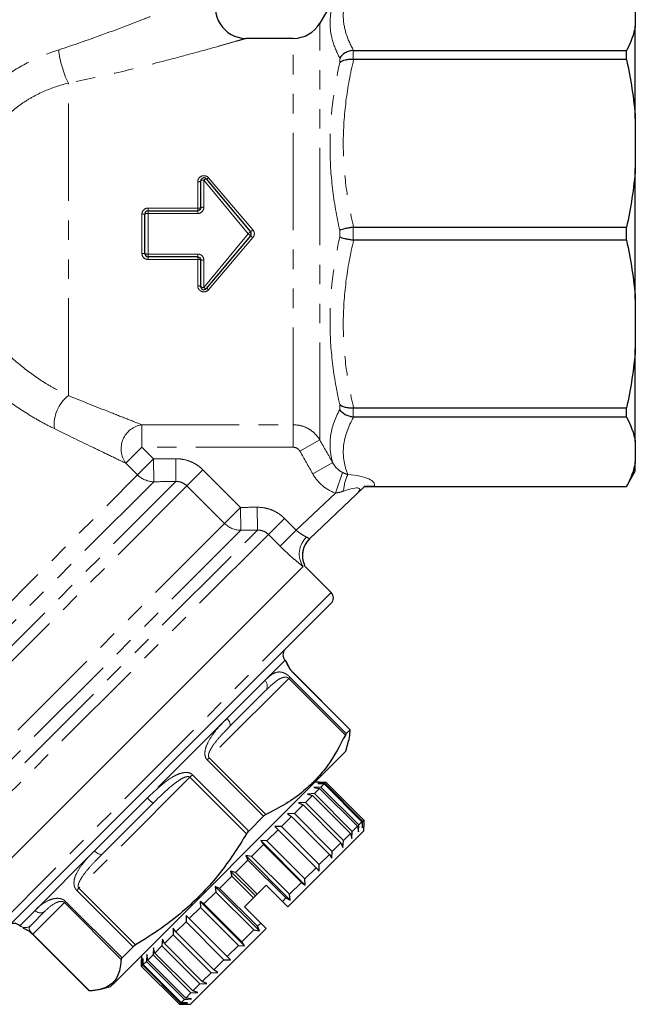
# Model space of a CAD drawing. Units: millimetres. Extents: x 132 to 275, y 91 to 276.
# Drawn here: x 235 to 275, y 170 to 234 of the extents above; entities that cross this region are included whole.
import ezdxf

# ---------------------------------------------------------------- set-up
doc = ezdxf.new("R2010")
doc.units = ezdxf.units.MM
doc.linetypes.add('PHANTOM', pattern=[12.7, 6.35, -1.27, 1.27, -1.27, 1.27, -1.27])

msp = doc.modelspace()

# ---------------------------------------------------------------- linework, layer by layer
at = {"color": 7, "linetype": 'Continuous', "lineweight": 25}
for p, q in [((255.792, 236.216), (254.493, 233.966)), ((275.08, 235.117), (275.08, 233.771)), ((275.08, 227.734), (275.08, 233.771)), ((252.761, 232.966), (249.666, 232.966)), ((256.699, 232.177), (274.503, 232.177)), ((274.503, 231.582), (274.503, 232.177)), ((274.503, 231.582), (256.699, 231.582)), ((275.08, 227.734), (275.08, 224.485)), ((275.08, 215.947), (275.08, 224.485)), ((246.724, 221.916), (246.724, 223.667)), ((247.077, 223.795), (249.973, 220.345)), ((243.28, 221.716), (246.524, 221.716)), ((243.08, 218.916), (243.08, 221.516)), ((256.699, 220.637), (274.503, 220.637)), ((274.503, 219.796), (274.503, 220.637)), ((249.973, 220.088), (247.077, 216.637)), ((274.503, 219.796), (256.699, 219.796)), ((246.524, 218.716), (243.28, 218.716)), ((246.724, 216.766), (246.724, 218.516)), ((275.08, 215.947), (275.08, 212.699)), ((275.08, 206.661), (275.08, 212.699)), ((256.699, 208.85), (274.503, 208.85)), ((274.503, 208.255), (274.503, 208.85)), ((274.503, 208.255), (256.699, 208.255)), ((275.08, 206.661), (275.08, 205.316)), ((275.08, 204.716), (275.08, 205.316)), ((274.503, 203.716), (275.08, 204.716)), ((257.402, 203.716), (274.503, 203.716)), ((258.054, 203.722), (274.503, 203.722)), ((274.503, 203.716), (274.503, 203.722)), ((256.878, 203.219), (253.819, 200.317)), ((255.234, 196.811), (253.467, 198.579)), ((228.718, 173.83), (253.397, 198.509)), ((253.396, 198.508), (228.718, 173.83)), ((255.234, 196.104), (231.658, 172.528)), ((252.25, 192.37), (252.229, 192.392)), ((256.474, 187.859), (252.793, 191.541)), ((250.954, 190.409), (248.585, 188.04)), ((256.464, 187.857), (256.22, 187.613)), ((256.2, 186.463), (256.373, 187.107)), ((241.131, 171.394), (256.2, 186.463)), ((254.457, 184.437), (254.174, 184.437)), ((254.457, 184.437), (254.88, 184.435)), ((254.81, 184.366), (254.88, 184.435)), ((254.88, 184.435), (257.355, 181.961)), ((254.56, 184.116), (254.107, 184.087)), ((254.107, 184.087), (254.477, 184.032)), ((254.137, 183.693), (254.477, 184.032)), ((254.81, 184.366), (254.369, 184.349)), ((254.369, 184.349), (254.768, 184.324)), ((254.477, 184.032), (256.952, 181.558)), ((254.56, 184.116), (254.768, 184.324)), ((257.035, 181.641), (254.56, 184.116)), ((254.768, 184.324), (257.243, 181.849)), ((257.285, 181.891), (254.81, 184.366)), ((253.554, 183.11), (253.1, 183.08)), ((253.554, 183.11), (254.015, 183.571)), ((256.029, 180.635), (253.554, 183.11)), ((254.137, 183.693), (253.68, 183.66)), ((253.68, 183.66), (254.015, 183.571)), ((254.015, 183.571), (256.49, 181.096)), ((256.612, 181.218), (254.137, 183.693)), ((243.607, 183.062), (240.299, 179.754)), ((252.829, 182.384), (253.398, 182.953)), ((253.1, 183.08), (253.398, 182.953)), ((253.398, 182.953), (255.872, 180.478)), ((250.819, 182.211), (249.851, 181.244)), ((251.983, 181.539), (252.642, 182.198)), ((252.829, 182.384), (252.385, 182.365)), ((252.385, 182.365), (252.642, 182.198)), ((252.642, 182.198), (255.117, 179.723)), ((255.304, 179.91), (252.829, 182.384)), ((257.035, 181.641), (257.243, 181.849)), ((257.243, 181.849), (257.268, 181.449)), ((257.268, 181.449), (257.285, 181.891)), ((257.285, 181.891), (257.355, 181.961)), ((257.355, 181.961), (257.356, 181.537)), ((251.043, 180.599), (251.772, 181.328)), ((251.983, 181.539), (251.558, 181.537)), ((251.558, 181.537), (251.772, 181.328)), ((251.772, 181.328), (254.247, 178.853)), ((254.458, 179.064), (251.983, 181.539)), ((252.406, 176.305), (257.356, 181.255)), ((256.579, 180.761), (256.612, 181.218)), ((256.612, 181.218), (256.952, 181.558)), ((256.952, 181.558), (257.006, 181.188)), ((257.006, 181.188), (257.035, 181.641)), ((257.356, 181.255), (257.356, 181.537)), ((251.043, 180.599), (250.642, 180.621)), ((250.642, 180.621), (250.814, 180.37)), ((250.642, 180.621), (253.541, 177.722)), ((253.518, 178.124), (251.043, 180.599)), ((255.999, 180.181), (256.029, 180.635)), ((256.029, 180.635), (256.49, 181.096)), ((256.49, 181.096), (256.579, 180.761)), ((250.037, 179.593), (250.814, 180.37)), ((250.814, 180.37), (253.289, 177.895)), ((255.285, 179.466), (255.304, 179.91)), ((255.304, 179.91), (255.872, 180.478)), ((255.872, 180.478), (255.999, 180.181)), ((248.995, 178.551), (249.797, 179.353)), ((250.037, 179.593), (249.665, 179.645)), ((249.665, 179.645), (249.797, 179.353)), ((249.665, 179.645), (252.564, 176.746)), ((249.797, 179.353), (252.272, 176.878)), ((252.512, 177.118), (250.037, 179.593)), ((254.458, 179.064), (255.117, 179.723)), ((255.117, 179.723), (255.285, 179.466)), ((248.995, 178.551), (248.658, 178.638)), ((248.658, 178.638), (248.752, 178.308)), ((248.658, 178.638), (250.285, 177.012)), ((253.518, 178.124), (254.247, 178.853)), ((254.247, 178.853), (254.457, 178.638)), ((254.457, 178.638), (254.458, 179.064)), ((247.95, 177.506), (248.752, 178.308)), ((248.752, 178.308), (250.166, 176.893)), ((250.41, 177.137), (248.995, 178.551)), ((253.541, 177.722), (253.518, 178.124)), ((247.95, 177.506), (247.652, 177.631)), ((247.652, 177.631), (247.71, 177.266)), ((247.652, 177.631), (250.551, 174.732)), ((250.425, 175.031), (247.95, 177.506)), ((250.992, 177.719), (250.41, 177.137)), ((252.052, 176.658), (250.992, 177.719)), ((252.512, 177.118), (253.289, 177.895)), ((253.289, 177.895), (253.541, 177.722)), ((246.933, 176.488), (247.71, 177.266)), ((247.71, 177.266), (250.185, 174.791)), ((250.166, 176.893), (249.578, 176.305)), ((250.285, 177.012), (250.166, 176.893)), ((250.41, 177.137), (250.285, 177.012)), ((252.052, 176.658), (252.272, 176.878)), ((252.272, 176.878), (252.564, 176.746)), ((252.564, 176.746), (252.512, 177.118)), ((236.574, 176.029), (235.634, 175.089)), ((245.974, 175.53), (246.704, 176.259)), ((246.933, 176.488), (246.675, 176.655)), ((246.675, 176.655), (246.704, 176.259)), ((246.675, 176.655), (249.574, 173.756)), ((246.704, 176.259), (249.179, 173.785)), ((249.408, 174.013), (246.933, 176.488)), ((250.638, 175.244), (249.578, 176.305)), ((252.406, 176.305), (252.052, 176.658)), ((245.974, 175.53), (245.759, 175.739)), ((245.759, 175.739), (245.763, 175.319)), ((245.759, 175.739), (248.658, 172.84)), ((248.449, 173.055), (245.974, 175.53)), ((234.905, 175.067), (234.925, 175.047)), ((244.931, 174.911), (244.917, 174.473)), ((245.104, 174.659), (244.931, 174.911)), ((245.104, 174.659), (245.763, 175.319)), ((245.763, 175.319), (248.238, 172.844)), ((246.042, 169.941), (250.992, 174.891)), ((249.408, 174.013), (250.185, 174.791)), ((250.185, 174.791), (250.551, 174.732)), ((250.425, 175.031), (250.638, 175.244)), ((250.551, 174.732), (250.425, 175.031)), ((250.992, 174.891), (250.638, 175.244)), ((235.756, 174.504), (239.438, 170.823)), ((244.217, 174.197), (244.191, 173.747)), ((244.348, 173.903), (244.217, 174.197)), ((244.348, 173.903), (244.917, 174.473)), ((244.917, 174.473), (247.392, 171.998)), ((247.578, 172.184), (245.104, 174.659)), ((242.306, 173.699), (241.582, 172.975)), ((243.637, 173.617), (243.607, 173.163)), ((243.729, 173.285), (243.637, 173.617)), ((243.729, 173.285), (244.191, 173.747)), ((244.191, 173.747), (246.666, 171.272)), ((246.822, 171.428), (244.348, 173.903)), ((248.449, 173.055), (249.179, 173.785)), ((249.179, 173.785), (249.574, 173.756)), ((249.574, 173.756), (249.408, 174.013)), ((242.86, 173.123), (242.86, 172.84)), ((242.861, 172.417), (242.86, 172.84)), ((242.86, 172.84), (242.861, 172.417)), ((242.948, 172.928), (242.932, 172.488)), ((242.974, 172.53), (242.948, 172.928)), ((243.21, 173.19), (243.183, 172.739)), ((243.267, 172.822), (243.21, 173.19)), ((243.267, 172.822), (243.607, 173.163)), ((245.741, 170.347), (243.267, 172.822)), ((243.607, 173.163), (246.082, 170.688)), ((246.204, 170.81), (243.729, 173.285)), ((247.578, 172.184), (248.238, 172.844)), ((248.238, 172.844), (248.658, 172.84)), ((248.658, 172.84), (248.449, 173.055)), ((242.861, 172.417), (242.932, 172.488)), ((245.336, 169.942), (242.861, 172.417)), ((242.861, 172.417), (245.336, 169.942)), ((242.932, 172.488), (245.407, 170.013)), ((242.974, 172.53), (243.183, 172.739)), ((245.449, 170.055), (242.974, 172.53)), ((243.183, 172.739), (245.658, 170.264)), ((247.83, 172.012), (247.578, 172.184)), ((246.822, 171.428), (247.392, 171.998)), ((247.392, 171.998), (247.83, 172.012)), ((240.19, 170.924), (240.834, 171.096)), ((240.834, 171.096), (241.131, 171.394)), ((246.204, 170.81), (246.666, 171.272)), ((246.666, 171.272), (247.116, 171.297)), ((247.116, 171.297), (246.822, 171.428)), ((239.468, 170.819), (239.439, 170.824)), ((245.449, 170.055), (245.658, 170.264)), ((245.658, 170.264), (246.109, 170.291)), ((245.741, 170.347), (246.082, 170.688)), ((246.109, 170.291), (245.741, 170.347)), ((246.082, 170.688), (246.536, 170.718)), ((246.536, 170.718), (246.204, 170.81)), ((245.336, 169.942), (245.407, 170.013)), ((245.336, 169.942), (245.759, 169.941)), ((245.759, 169.941), (245.336, 169.942)), ((245.407, 170.013), (245.847, 170.029)), ((245.847, 170.029), (245.449, 170.055)), ((245.759, 169.941), (246.042, 169.941))]:
    msp.add_line(p, q, dxfattribs=at)
at = {"color": 8, "linetype": 'PHANTOM', "lineweight": 18}
for p, q in [((254.493, 206.764), (254.493, 233.966)), ((252.761, 207.752), (252.761, 232.966)), ((256.658, 232.175), (256.658, 231.584)), ((255.792, 231.374), (255.792, 231.684)), ((238.08, 209.657), (238.08, 230.045)), ((246.524, 221.89), (246.524, 223.613)), ((249.819, 220.216), (246.924, 223.719)), ((246.924, 223.719), (246.924, 221.942)), ((247.231, 223.867), (250.126, 220.469)), ((243.28, 221.89), (243.28, 221.716)), ((243.28, 221.89), (246.524, 221.89)), ((243.28, 221.716), (243.28, 221.536)), ((246.524, 221.89), (246.524, 221.716)), ((246.524, 221.716), (246.524, 221.536)), ((242.88, 218.936), (242.88, 221.496)), ((243.28, 221.536), (243.28, 218.896)), ((246.524, 221.536), (243.28, 221.536)), ((255.792, 219.997), (255.792, 220.435)), ((256.658, 220.634), (256.658, 219.798)), ((246.924, 216.713), (249.819, 220.216)), ((250.126, 219.963), (247.231, 216.566)), ((249.819, 220.216), (249.973, 220.345)), ((249.819, 220.216), (249.973, 220.088)), ((243.28, 218.896), (246.524, 218.896)), ((243.28, 218.896), (243.28, 218.716)), ((243.28, 218.716), (243.28, 218.542)), ((246.524, 218.542), (243.28, 218.542)), ((246.524, 218.896), (246.524, 218.716)), ((246.524, 218.716), (246.524, 218.542)), ((246.524, 216.819), (246.524, 218.542)), ((246.924, 218.49), (246.924, 216.713)), ((255.792, 208.749), (255.792, 209.058)), ((256.658, 208.848), (256.658, 208.257)), ((242.877, 207.752), (252.761, 207.752)), ((242.877, 207.752), (242.877, 206.286)), ((252.761, 207.752), (252.761, 206.286)), ((241.836, 205.244), (242.877, 206.286)), ((242.877, 206.286), (243.638, 205.525)), ((252.761, 206.286), (242.877, 206.286)), ((254.493, 206.764), (253.194, 206.03)), ((242.597, 204.483), (241.836, 205.244)), ((242.597, 204.483), (243.638, 205.525)), ((243.652, 204.038), (243.638, 205.525)), ((245.102, 204.049), (245.09, 205.537)), ((255.332, 205.284), (254.033, 204.547)), ((222.629, 184.515), (242.597, 204.483)), ((245.821, 203.768), (246.866, 204.813)), ((246.866, 204.813), (249.316, 202.363)), ((255.971, 204.642), (255.51, 203.3)), ((223.068, 182.015), (245.102, 204.049)), ((243.652, 204.038), (223.068, 183.455)), ((245.821, 203.768), (223.361, 181.308)), ((248.271, 201.318), (245.821, 203.768)), ((252.954, 200.875), (255.51, 203.3)), ((250.419, 200.881), (250.409, 202.371)), ((248.271, 201.318), (249.316, 202.363)), ((249.327, 200.874), (249.316, 202.363)), ((225.811, 178.858), (248.271, 201.318)), ((251.137, 200.598), (252.184, 201.646)), ((252.184, 201.646), (252.954, 200.875)), ((226.25, 176.712), (250.419, 200.881)), ((249.327, 200.874), (226.25, 177.798)), ((251.137, 200.598), (226.543, 176.005)), ((251.907, 199.828), (251.137, 200.598)), ((251.907, 199.828), (252.954, 200.875)), ((255.234, 196.811), (230.965, 172.541)), ((252.229, 192.392), (250.9, 191.062)), ((252.793, 191.541), (252.786, 191.535)), ((256.464, 187.857), (252.786, 191.535)), ((252.46, 191.208), (247.278, 186.026)), ((250.9, 191.062), (248.43, 188.593)), ((252.46, 191.208), (252.543, 191.291)), ((256.158, 187.509), (252.46, 191.208)), ((252.543, 191.291), (256.22, 187.613)), ((248.43, 188.593), (243.24, 183.402)), ((247.278, 186.026), (247.141, 185.889)), ((250.819, 182.211), (247.141, 185.889)), ((247.278, 186.026), (250.977, 182.328)), ((246.01, 184.758), (238.774, 177.522)), ((246.01, 184.758), (246.173, 184.921)), ((249.709, 181.06), (246.01, 184.758)), ((246.173, 184.921), (249.851, 181.244)), ((243.24, 183.402), (239.791, 179.953)), ((239.791, 179.953), (235.907, 176.07)), ((238.774, 177.522), (238.629, 177.377)), ((242.306, 173.699), (238.629, 177.377)), ((238.774, 177.522), (242.472, 173.823)), ((235.907, 176.07), (234.928, 175.09)), ((237.825, 176.573), (235.77, 174.518)), ((237.825, 176.573), (237.905, 176.653)), ((241.523, 172.874), (237.825, 176.573)), ((237.905, 176.653), (241.582, 172.975)), ((234.928, 175.09), (234.905, 175.067)), ((235.77, 174.518), (235.756, 174.504)), ((235.77, 174.518), (239.468, 170.819))]:
    msp.add_line(p, q, dxfattribs=at)
at = {"color": 8, "linetype": 'PHANTOM', "lineweight": 18, "flags": 128}
for points in [[(248.585, 188.04), (248.617, 188.086), (248.634, 188.143), (248.636, 188.21), (248.622, 188.284), (248.593, 188.363), (248.55, 188.442), (248.495, 188.52), (248.43, 188.593)], [(240.299, 179.754), (240.262, 179.731), (240.213, 179.722), (240.153, 179.728), (240.086, 179.748), (240.013, 179.783), (239.938, 179.83), (239.863, 179.887), (239.791, 179.953)]]:
    msp.add_lwpolyline(points, dxfattribs=at)
at = {"color": 7, "linetype": 'Continuous', "lineweight": 25}
for centre, radius, start, end in [((249.68, 234.966), 2, 154.55629, 269.58579), ((252.761, 234.966), 2, 270, 330), ((246.924, 223.667), 0.2, 40, 180), ((243.28, 221.516), 0.2, 90, 180), ((249.819, 220.216), 0.2, 320, 40), ((243.28, 218.916), 0.2, 180, 270), ((246.924, 216.766), 0.2, 180, 320), ((254.856, 199.234), 1.5, 133.48965, 204.75991), ((254.881, 196.457), 0.5, 315, 45), ((252.583, 192.745), 0.5, 135, 225), ((234.552, 174.714), 0.5, 45, 135)]:
    msp.add_arc(centre, radius, start, end, dxfattribs=at)
at = {"color": 8, "linetype": 'PHANTOM', "lineweight": 18}
for centre, radius, start, end in [((243.863, 232.903), 6.45, 186.0975, 206.30379), ((246.571, 223.841), 0.232, 258.4661, 311.37336), ((246.878, 223.489), 0.235, 78.55231, 130.85313), ((247.093, 223.57), 0.225, 94.10593, 138.70896), ((247.074, 224.003), 0.208, 270.94098, 318.96961), ((246.573, 222.291), 0.404, 263.00647, 291.95091), ((246.875, 221.536), 0.409, 83.09805, 111.63436), ((242.93, 222.009), 0.516, 264.49039, 286.9746), ((243.231, 221.015), 0.523, 84.56724, 106.72451), ((248.01, 222.915), 3.234, 307.3676, 310.86714), ((248.01, 217.518), 3.234, 49.13286, 52.6324), ((242.93, 218.423), 0.516, 73.0254, 95.50961), ((243.231, 219.417), 0.523, 253.27549, 275.43276), ((246.573, 218.142), 0.404, 68.04909, 96.99353), ((246.875, 218.897), 0.409, 248.36564, 276.90195), ((246.571, 216.591), 0.232, 48.62664, 101.5339), ((246.878, 216.943), 0.235, 229.14687, 281.44769), ((247.093, 216.862), 0.225, 221.29104, 265.89407), ((247.074, 216.43), 0.208, 41.03039, 89.05902), ((239.588, 207.746), 2.434, 128.26676, 185.7865), ((243.107, 206.187), 1.582, 98.33934, 216.56125), ((243.669, 205.552), 1.514, 224.91101, 269.34526), ((259.295, 203.165), 3.27, 155.654, 175.47292), ((249.341, 202.386), 1.511, 224.92779, 269.47117), ((254.641, 199.328), 1.49, 132.55866, 213.3782), ((254.851, 199.23), 1.5, 133.49834, 204.75638), ((250.596, 190.708), 0.466, 320.14746, 49.35574), ((245.677, 185.663), 3.325, 222.84841, 231.47936), ((236.261, 176.385), 0.474, 221.70233, 311.27029), ((235.281, 175.443), 0.499, 224.92474, 314.92454)]:
    msp.add_arc(centre, radius, start, end, dxfattribs=at)
for centre, major_axis, ratio, start_param, end_param in [((254.278, 203.517), (3.792, 0.32), 0.259755, 6.168526, 7.264902), ((254.278, 202.131), (2.811, 1.441), 0.150745, 5.808592, 7.104114)]:
    msp.add_ellipse(centre, major_axis=major_axis, ratio=ratio, start_param=start_param, end_param=end_param, dxfattribs=at)
for points, knots in [([(256.699, 236.711), (256.485, 236.338), (256.315, 235.963), (256.084, 235.209), (256.023, 234.83), (256.022, 234.066), (256.083, 233.685), (256.314, 232.926), (256.485, 232.55), (256.699, 232.177)], [0, 0, 0, 0, 0.25, 0.25, 0.5, 0.5, 0.75, 0.75, 1, 1, 1, 1]), ([(237.449, 232.218), (238.409, 232.529), (239.35, 232.856), (241.195, 233.527), (242.099, 233.871), (243.422, 234.388), (243.857, 234.56), (244.701, 234.899), (245.112, 235.066), (245.706, 235.31), (245.9, 235.39), (246.28, 235.546), (246.465, 235.623), (246.998, 235.845), (247.322, 235.981), (247.594, 236.096)], [0, 0, 0, 0, 0.25, 0.25, 0.5, 0.5, 0.625, 0.625, 0.75, 0.75, 0.8125, 0.8125, 0.875, 0.875, 1, 1, 1, 1]), ([(255.792, 231.684), (255.589, 232.067), (255.429, 232.451), (255.212, 233.221), (255.156, 233.604), (255.157, 234.748), (255.387, 235.488), (255.792, 236.215)], [0, 0, 0, 0, 0.25, 0.25, 0.5, 0.5, 1, 1, 1, 1]), ([(249.666, 232.962), (249.666, 232.962), (249.666, 232.962), (249.593, 232.941), (249.458, 232.902), (249.109, 232.802), (248.552, 232.642), (247.573, 232.365), (246.181, 231.98), (244.03, 231.407), (241.332, 230.724), (239.169, 230.272), (238.08, 230.045)], [0, 0, 0, 0, 0.032689, 0.043017, 0.088119, 0.134554, 0.2069, 0.281412, 0.416007, 0.553649, 0.775305, 1, 1, 1, 1]), ([(230.765, 227.265), (230.971, 227.555), (231.186, 227.838), (231.638, 228.387), (231.876, 228.653), (232.616, 229.419), (233.146, 229.885), (234.282, 230.727), (234.891, 231.103), (236.141, 231.739), (236.787, 232.004), (237.449, 232.218)], [0, 0, 0, 0, 0.125, 0.125, 0.25, 0.25, 0.5, 0.5, 0.75, 0.75, 1, 1, 1, 1]), ([(255.792, 220.435), (255.589, 221.34), (255.429, 222.252), (255.212, 224.087), (255.156, 225.006), (255.157, 227.768), (255.387, 229.581), (255.792, 231.374)], [0, 0, 0, 0, 0.25, 0.25, 0.5, 0.5, 1, 1, 1, 1]), ([(256.699, 231.582), (256.485, 230.682), (256.315, 229.778), (256.084, 227.957), (256.023, 227.041), (256.022, 225.196), (256.083, 224.277), (256.314, 222.445), (256.485, 221.537), (256.699, 220.637)], [0, 0, 0, 0, 0.25, 0.25, 0.5, 0.5, 0.75, 0.75, 1, 1, 1, 1]), ([(238.08, 230.045), (237.527, 229.91), (236.983, 229.729), (236.191, 229.377), (235.931, 229.246), (235.42, 228.954), (235.172, 228.795), (234.461, 228.283), (234.026, 227.894), (233.431, 227.24), (233.242, 227.01), (232.89, 226.535), (232.725, 226.29), (232.571, 226.037)], [0, 0, 0, 0, 0.25, 0.25, 0.375, 0.375, 0.5, 0.5, 0.75, 0.75, 0.875, 0.875, 1, 1, 1, 1]), ([(247.231, 223.867), (247.178, 223.928), (247.106, 223.973), (246.948, 224.015), (246.861, 224.01), (246.708, 223.954), (246.641, 223.902), (246.549, 223.772), (246.524, 223.693), (246.524, 223.613)], [0, 0, 0, 0, 0.25, 0.25, 0.5, 0.5, 0.75, 0.75, 1, 1, 1, 1]), ([(243.28, 221.89), (243.175, 221.89), (243.072, 221.848), (242.924, 221.703), (242.88, 221.601), (242.88, 221.496)], [0, 0, 0, 0, 0.5, 0.5, 1, 1, 1, 1]), ([(246.524, 221.536), (246.631, 221.536), (246.735, 221.581), (246.882, 221.732), (246.924, 221.836), (246.924, 221.942)], [0, 0, 0, 0, 0.5, 0.5, 1, 1, 1, 1]), ([(250.126, 219.963), (250.186, 220.034), (250.219, 220.124), (250.219, 220.309), (250.186, 220.399), (250.126, 220.469)], [0, 0, 0, 0, 0.5, 0.5, 1, 1, 1, 1]), ([(255.792, 209.058), (255.589, 209.956), (255.429, 210.86), (255.212, 212.685), (255.156, 213.602), (255.157, 216.364), (255.387, 218.188), (255.792, 219.997)], [0, 0, 0, 0, 0.25, 0.25, 0.5, 0.5, 1, 1, 1, 1]), ([(256.699, 219.796), (256.485, 218.896), (256.315, 217.991), (256.084, 216.171), (256.023, 215.255), (256.022, 213.41), (256.083, 212.49), (256.314, 210.658), (256.485, 209.751), (256.699, 208.85)], [0, 0, 0, 0, 0.25, 0.25, 0.5, 0.5, 0.75, 0.75, 1, 1, 1, 1]), ([(242.88, 218.936), (242.88, 218.832), (242.925, 218.729), (243.072, 218.585), (243.175, 218.542), (243.28, 218.542)], [0, 0, 0, 0, 0.5, 0.5, 1, 1, 1, 1]), ([(246.924, 218.49), (246.924, 218.596), (246.882, 218.701), (246.735, 218.851), (246.631, 218.896), (246.524, 218.896)], [0, 0, 0, 0, 0.5, 0.5, 1, 1, 1, 1]), ([(246.524, 216.819), (246.524, 216.739), (246.549, 216.66), (246.641, 216.53), (246.708, 216.478), (246.862, 216.422), (246.948, 216.418), (247.107, 216.459), (247.178, 216.504), (247.231, 216.566)], [0, 0, 0, 0, 0.25, 0.25, 0.5, 0.5, 0.75, 0.75, 1, 1, 1, 1]), ([(232.571, 214.138), (232.943, 213.64), (233.346, 213.169), (233.992, 212.503), (234.215, 212.288), (234.676, 211.871), (234.913, 211.67), (235.628, 211.101), (236.116, 210.761), (236.857, 210.304), (237.107, 210.16), (237.598, 209.894), (237.841, 209.771), (238.08, 209.657)], [0, 0, 0, 0, 0.25, 0.25, 0.375, 0.375, 0.5, 0.5, 0.75, 0.75, 0.875, 0.875, 1, 1, 1, 1]), ([(237.166, 207.5), (236.882, 207.639), (236.595, 207.788), (236.015, 208.107), (235.722, 208.278), (234.854, 208.819), (234.284, 209.216), (233.45, 209.873), (233.175, 210.103), (232.637, 210.578), (232.376, 210.823), (231.616, 211.578), (231.139, 212.109), (230.692, 212.667)], [0, 0, 0, 0, 0.125, 0.125, 0.25, 0.25, 0.5, 0.5, 0.625, 0.625, 0.75, 0.75, 1, 1, 1, 1]), ([(238.08, 209.657), (239.018, 209.28), (239.916, 208.923), (241.157, 208.431), (241.555, 208.273), (242.277, 207.988), (242.603, 207.86), (242.877, 207.752)], [0, 0, 0, 0, 0.5, 0.5, 0.75, 0.75, 1, 1, 1, 1]), ([(255.332, 205.284), (255.247, 205.567), (255.192, 205.852), (255.146, 206.427), (255.155, 206.717), (255.277, 207.587), (255.484, 208.168), (255.792, 208.749)], [0, 0, 0, 0, 0.25, 0.25, 0.5, 0.5, 1, 1, 1, 1]), ([(256.699, 208.255), (256.346, 207.641), (256.115, 207.021), (256.011, 206.081), (256.016, 205.765), (256.108, 205.138), (256.194, 204.824), (256.316, 204.513)], [0, 0, 0, 0, 0.5, 0.5, 0.75, 0.75, 1, 1, 1, 1]), ([(252.761, 207.752), (252.937, 207.752), (253.109, 207.729), (253.446, 207.64), (253.61, 207.573), (253.911, 207.402), (254.052, 207.295), (254.298, 207.052), (254.405, 206.914), (254.493, 206.764)], [0, 0, 0, 0, 0.25, 0.25, 0.5, 0.5, 0.75, 0.75, 1, 1, 1, 1]), ([(241.836, 205.244), (241.57, 205.372), (241.253, 205.524), (240.55, 205.862), (240.163, 206.048), (238.955, 206.631), (238.08, 207.055), (237.166, 207.5)], [0, 0, 0, 0, 0.25, 0.25, 0.5, 0.5, 1, 1, 1, 1]), ([(253.194, 206.03), (253.15, 206.107), (253.087, 206.172), (252.936, 206.261), (252.849, 206.286), (252.761, 206.286)], [0, 0, 0, 0, 0.5, 0.5, 1, 1, 1, 1]), ([(245.09, 205.537), (245.256, 205.539), (245.421, 205.523), (245.743, 205.462), (245.899, 205.415), (246.203, 205.292), (246.35, 205.214), (246.622, 205.033), (246.749, 204.93), (246.866, 204.813)], [0, 0, 0, 0, 0.25, 0.25, 0.5, 0.5, 0.75, 0.75, 1, 1, 1, 1]), ([(255.332, 205.284), (255.402, 205.148), (255.49, 205.023), (255.705, 204.802), (255.827, 204.709), (255.971, 204.642)], [0, 0, 0, 0, 0.5, 0.5, 1, 1, 1, 1]), ([(255.51, 203.3), (255.195, 203.408), (254.912, 203.572), (254.406, 204.003), (254.197, 204.258), (254.033, 204.547)], [0, 0, 0, 0, 0.5, 0.5, 1, 1, 1, 1]), ([(245.821, 203.768), (245.726, 203.863), (245.613, 203.936), (245.366, 204.031), (245.234, 204.053), (245.102, 204.049)], [0, 0, 0, 0, 0.5, 0.5, 1, 1, 1, 1]), ([(250.409, 202.371), (250.575, 202.372), (250.74, 202.357), (251.062, 202.295), (251.218, 202.248), (251.522, 202.124), (251.669, 202.047), (251.94, 201.866), (252.067, 201.763), (252.184, 201.646)], [0, 0, 0, 0, 0.25, 0.25, 0.5, 0.5, 0.75, 0.75, 1, 1, 1, 1]), ([(251.137, 200.598), (251.042, 200.693), (250.929, 200.766), (250.683, 200.862), (250.552, 200.885), (250.419, 200.881)], [0, 0, 0, 0, 0.5, 0.5, 1, 1, 1, 1]), ([(252.954, 200.875), (253.07, 200.769), (253.194, 200.675), (253.43, 200.524), (253.541, 200.466), (253.633, 200.426)], [0, 0, 0, 0, 0.5, 0.5, 1, 1, 1, 1]), ([(253.396, 198.508), (253.3, 198.583), (253.192, 198.669), (252.96, 198.86), (252.835, 198.966), (252.449, 199.304), (252.175, 199.56), (251.907, 199.828)], [0, 0, 0, 0, 0.25, 0.25, 0.5, 0.5, 1, 1, 1, 1]), ([(253.633, 200.426), (253.698, 200.397), (253.74, 200.366), (253.799, 200.323), (253.814, 200.312), (253.819, 200.317)], [0, 0, 0, 0, 0.5, 0.5, 1, 1, 1, 1]), ([(252.786, 191.535), (252.749, 191.574), (252.665, 191.661), (252.545, 191.814), (252.414, 192.014), (252.314, 192.219), (252.27, 192.344), (252.252, 192.359), (252.245, 192.365)], [0, 0, 0, 0, 0.061144, 0.136241, 0.2534, 0.478155, 0.798576, 1, 1, 1, 1]), ([(250.9, 191.062), (251.028, 191.188), (251.285, 191.438), (251.629, 191.617), (251.935, 191.634), (252.156, 191.568), (252.329, 191.471), (252.453, 191.377), (252.519, 191.314), (252.543, 191.291)], [0, 0, 0, 0, 0.297934, 0.594614, 0.755416, 0.859175, 0.92317, 0.972142, 1, 1, 1, 1]), ([(252.46, 191.208), (252.447, 191.219), (252.425, 191.239), (252.385, 191.26), (252.319, 191.284), (252.204, 191.293), (252.025, 191.253), (251.735, 191.108), (251.376, 190.823), (251.095, 190.547), (250.954, 190.409)], [0, 0, 0, 0, 0.016434, 0.029139, 0.049456, 0.101228, 0.197668, 0.360147, 0.678826, 1, 1, 1, 1]), ([(247.141, 185.889), (247.107, 185.932), (247.03, 186.026), (246.979, 186.248), (247.005, 186.605), (247.216, 187.124), (247.607, 187.707), (248.047, 188.202), (248.323, 188.483), (248.43, 188.593)], [0, 0, 0, 0, 0.045797, 0.102044, 0.189795, 0.358136, 0.600752, 0.84436, 1, 1, 1, 1]), ([(247.278, 186.026), (247.268, 186.039), (247.25, 186.062), (247.227, 186.126), (247.228, 186.249), (247.283, 186.418), (247.376, 186.605), (247.567, 186.911), (247.879, 187.3), (248.255, 187.707), (248.492, 187.946), (248.585, 188.04)], [0, 0, 0, 0, 0.016488, 0.027874, 0.068783, 0.145394, 0.228141, 0.311673, 0.569632, 0.829671, 1, 1, 1, 1]), ([(243.24, 183.402), (243.489, 183.645), (243.991, 184.136), (244.621, 184.629), (245.094, 184.889), (245.323, 184.986), (245.531, 185.045), (245.725, 185.074), (245.92, 185.063), (246.08, 185.003), (246.148, 184.943), (246.173, 184.921)], [0, 0, 0, 0, 0.29457, 0.594306, 0.674394, 0.755274, 0.806843, 0.859222, 0.923195, 0.972151, 1, 1, 1, 1]), ([(246.01, 184.758), (245.997, 184.769), (245.973, 184.787), (245.924, 184.8), (245.837, 184.803), (245.669, 184.758), (245.387, 184.616), (244.906, 184.279), (244.295, 183.742), (243.837, 183.289), (243.607, 183.062)], [0, 0, 0, 0, 0.016434, 0.029139, 0.049456, 0.101228, 0.197668, 0.360147, 0.678826, 1, 1, 1, 1]), ([(238.629, 177.377), (238.594, 177.419), (238.516, 177.512), (238.447, 177.717), (238.44, 178.04), (238.597, 178.504), (238.946, 179.046), (239.38, 179.536), (239.676, 179.836), (239.791, 179.953)], [0, 0, 0, 0, 0.045797, 0.102044, 0.189795, 0.358136, 0.600752, 0.84436, 1, 1, 1, 1]), ([(238.774, 177.522), (238.763, 177.535), (238.745, 177.557), (238.724, 177.623), (238.727, 177.748), (238.788, 177.923), (238.891, 178.12), (239.102, 178.446), (239.455, 178.877), (239.896, 179.348), (240.184, 179.639), (240.299, 179.754)], [0, 0, 0, 0, 0.016488, 0.027874, 0.068783, 0.145394, 0.228141, 0.311673, 0.569632, 0.829671, 1, 1, 1, 1]), ([(235.907, 176.07), (236.031, 176.19), (236.277, 176.43), (236.725, 176.714), (237.152, 176.851), (237.451, 176.864), (237.669, 176.812), (237.813, 176.736), (237.88, 176.675), (237.905, 176.653)], [0, 0, 0, 0, 0.297934, 0.594614, 0.755416, 0.859175, 0.92317, 0.972142, 1, 1, 1, 1]), ([(237.825, 176.573), (237.812, 176.584), (237.79, 176.604), (237.75, 176.626), (237.684, 176.649), (237.57, 176.659), (237.397, 176.625), (236.986, 176.437), (236.756, 176.21), (236.574, 176.029)], [0, 0, 0, 0, 0.0164415, 0.029153, 0.0494801, 0.1012771, 0.1977638, 0.3603216, 1, 1, 1, 1]), ([(234.931, 175.052), (234.923, 175.057), (234.904, 175.068), (234.919, 175.082), (234.928, 175.09)], [0, 0, 0, 0, 0.37968, 1, 1, 1, 1]), ([(235.77, 174.518), (235.758, 174.53), (235.738, 174.55), (235.695, 174.594), (235.637, 174.658), (235.565, 174.747), (235.485, 174.894), (235.534, 174.984), (235.614, 175.068), (235.634, 175.089)], [0, 0, 0, 0, 0.016498, 0.02789, 0.068822, 0.145476, 0.311689, 0.829575, 1, 1, 1, 1])]:
    msp.add_open_spline(points, degree=3, knots=knots, dxfattribs=at)
at = {"color": 7, "linetype": 'Continuous', "lineweight": 25}
for points in [[(275.08, 233.771), (274.988, 233.231), (274.787, 232.7), (274.503, 232.177)], [(256.699, 232.177), (256.685, 232.177), (256.671, 232.177), (256.658, 232.175)], [(256.658, 231.584), (256.671, 231.583), (256.685, 231.582), (256.699, 231.582)], [(274.503, 231.582), (274.787, 230.318), (274.988, 229.037), (275.08, 227.734)], [(275.08, 224.485), (274.988, 223.181), (274.787, 221.9), (274.503, 220.637)], [(256.699, 220.637), (256.685, 220.637), (256.671, 220.636), (256.658, 220.634)], [(256.658, 219.798), (256.671, 219.796), (256.685, 219.796), (256.699, 219.796)], [(274.503, 219.796), (274.787, 218.531), (274.988, 217.25), (275.08, 215.947)], [(275.08, 212.699), (274.988, 211.394), (274.787, 210.113), (274.503, 208.85)], [(256.699, 208.85), (256.685, 208.85), (256.671, 208.85), (256.658, 208.848)], [(256.658, 208.257), (256.671, 208.256), (256.685, 208.255), (256.699, 208.255)], [(274.503, 208.255), (274.787, 207.732), (274.988, 207.201), (275.08, 206.661)], [(275.08, 205.316), (274.988, 204.775), (274.787, 204.245), (274.503, 203.722)], [(257.424, 203.737), (257.254, 203.576), (257.067, 203.399), (256.878, 203.219)], [(253.819, 200.317), (253.822, 200.32), (253.824, 200.322), (253.824, 200.322)], [(253.397, 198.509), (253.396, 198.508), (253.396, 198.508), (253.396, 198.508)]]:
    msp.add_open_spline(points, degree=3, dxfattribs=at)
for points, knots in [([(256.658, 232.175), (256.569, 232.169), (256.482, 232.152), (256.313, 232.1), (256.231, 232.064), (256.005, 231.936), (255.878, 231.817), (255.792, 231.684)], [0, 0, 0, 0, 0.25, 0.25, 0.5, 0.5, 1, 1, 1, 1]), ([(256.658, 231.584), (256.569, 231.591), (256.482, 231.592), (256.313, 231.58), (256.231, 231.568), (256.005, 231.513), (255.878, 231.451), (255.792, 231.374)], [0, 0, 0, 0, 0.25, 0.25, 0.5, 0.5, 1, 1, 1, 1]), ([(246.724, 221.916), (246.724, 221.864), (246.703, 221.813), (246.63, 221.739), (246.578, 221.716), (246.524, 221.716)], [0, 0, 0, 0, 0.5, 0.5, 1, 1, 1, 1]), ([(256.658, 220.634), (256.569, 220.624), (256.482, 220.612), (256.313, 220.584), (256.231, 220.568), (256.005, 220.515), (255.878, 220.475), (255.792, 220.435)], [0, 0, 0, 0, 0.25, 0.25, 0.5, 0.5, 1, 1, 1, 1]), ([(256.658, 219.798), (256.569, 219.808), (256.482, 219.82), (256.313, 219.849), (256.231, 219.865), (256.005, 219.917), (255.878, 219.957), (255.792, 219.997)], [0, 0, 0, 0, 0.25, 0.25, 0.5, 0.5, 1, 1, 1, 1]), ([(246.524, 218.716), (246.578, 218.716), (246.63, 218.694), (246.703, 218.619), (246.724, 218.568), (246.724, 218.516)], [0, 0, 0, 0, 0.5, 0.5, 1, 1, 1, 1]), ([(256.658, 208.848), (256.569, 208.841), (256.482, 208.841), (256.313, 208.852), (256.231, 208.865), (256.005, 208.92), (255.878, 208.981), (255.792, 209.058)], [0, 0, 0, 0, 0.25, 0.25, 0.5, 0.5, 1, 1, 1, 1]), ([(256.658, 208.257), (256.569, 208.264), (256.482, 208.28), (256.313, 208.332), (256.231, 208.368), (256.005, 208.497), (255.878, 208.615), (255.792, 208.749)], [0, 0, 0, 0, 0.25, 0.25, 0.5, 0.5, 1, 1, 1, 1]), ([(258.054, 203.722), (257.923, 203.722), (257.798, 203.723), (257.591, 203.728), (257.508, 203.732), (257.424, 203.737)], [0, 0, 0, 0, 0.5, 0.5, 1, 1, 1, 1]), ([(252.793, 191.541), (252.785, 191.549), (252.75, 191.583), (252.691, 191.649), (252.62, 191.737), (252.547, 191.84), (252.477, 191.957), (252.422, 192.069), (252.386, 192.16), (252.345, 192.223), (252.316, 192.317), (252.253, 192.364), (252.248, 192.368)], [0, 0, 0, 0, 0.014129, 0.058183, 0.108784, 0.180771, 0.297476, 0.469021, 0.707898, 0.871404, 0.989213, 1, 1, 1, 1]), ([(256.22, 187.613), (256.209, 187.598), (256.19, 187.575), (256.167, 187.526), (256.158, 187.509)], [0, 0, 0, 0, 0.645802, 1, 1, 1, 1]), ([(256.369, 187.105), (256.406, 187.266), (256.457, 187.493), (256.473, 187.753), (256.477, 187.828)], [0, 0, 0, 0, 0.707778, 1, 1, 1, 1]), ([(256.477, 187.828), (256.477, 187.843), (256.477, 187.866), (256.467, 187.859), (256.464, 187.857)], [0, 0, 0, 0, 0.646121, 1, 1, 1, 1]), ([(256.158, 187.509), (255.802, 186.83), (255.262, 185.803), (254.287, 184.636), (253.385, 183.782), (252.29, 182.993), (251.416, 182.55), (250.977, 182.328)], [0, 0, 0, 0, 0.303038, 0.458175, 0.613303, 0.805798, 1, 1, 1, 1]), ([(250.977, 182.328), (250.943, 182.309), (250.89, 182.279), (250.837, 182.229), (250.819, 182.211)], [0, 0, 0, 0, 0.646121, 1, 1, 1, 1]), ([(249.851, 181.244), (249.817, 181.206), (249.764, 181.148), (249.723, 181.083), (249.709, 181.06)], [0, 0, 0, 0, 0.645802, 1, 1, 1, 1]), ([(249.709, 181.06), (249.147, 180.175), (248.297, 178.837), (246.897, 177.246), (245.646, 176.044), (244.178, 174.881), (243.042, 174.177), (242.472, 173.823)], [0, 0, 0, 0, 0.303038, 0.458175, 0.613303, 0.805798, 1, 1, 1, 1]), ([(234.987, 175.019), (234.976, 175.023), (234.929, 175.043), (234.93, 175.049), (234.931, 175.052)], [0, 0, 0, 0, 0.229982, 1, 1, 1, 1]), ([(235.122, 174.922), (235.125, 174.92), (235.166, 174.901), (235.23, 174.874), (235.347, 174.816), (235.468, 174.743), (235.581, 174.661), (235.676, 174.581), (235.732, 174.527), (235.756, 174.504)], [0, 0, 0, 0, 0.028384, 0.365633, 0.598679, 0.76525, 0.871654, 0.945077, 1, 1, 1, 1]), ([(242.472, 173.823), (242.431, 173.797), (242.367, 173.757), (242.322, 173.714), (242.306, 173.699)], [0, 0, 0, 0, 0.646121, 1, 1, 1, 1]), ([(241.523, 172.874), (241.518, 172.799), (241.501, 172.533), (241.426, 172.117), (241.249, 171.669), (240.971, 171.31), (240.649, 171.09), (240.337, 170.963), (240.07, 170.89), (239.782, 170.841), (239.573, 170.826), (239.468, 170.819)], [0, 0, 0, 0, 0.059677, 0.209826, 0.360725, 0.514416, 0.669236, 0.751606, 0.834119, 0.917008, 1, 1, 1, 1]), ([(241.582, 172.975), (241.562, 172.951), (241.529, 172.914), (241.525, 172.885), (241.523, 172.874)], [0, 0, 0, 0, 0.645802, 1, 1, 1, 1])]:
    msp.add_open_spline(points, degree=3, knots=knots, dxfattribs=at)
at = {"color": 8, "linetype": 'PHANTOM', "lineweight": 18}
for points in [[(254.493, 206.764), (254.772, 206.27), (255.052, 205.777), (255.332, 205.284)], [(254.033, 204.547), (253.753, 205.041), (253.473, 205.535), (253.194, 206.03)], [(243.638, 205.525), (244.122, 205.529), (244.606, 205.533), (245.09, 205.537)], [(255.971, 204.642), (256.091, 204.586), (256.204, 204.544), (256.316, 204.513)], [(245.102, 204.049), (244.619, 204.046), (244.135, 204.042), (243.652, 204.038)], [(256.035, 203.423), (255.865, 203.364), (255.691, 203.319), (255.51, 203.3)], [(249.316, 202.363), (249.68, 202.366), (250.045, 202.369), (250.409, 202.371)], [(250.419, 200.881), (250.055, 200.879), (249.691, 200.877), (249.327, 200.874)]]:
    msp.add_open_spline(points, degree=3, dxfattribs=at)

doc.saveas('drawing.dxf')
